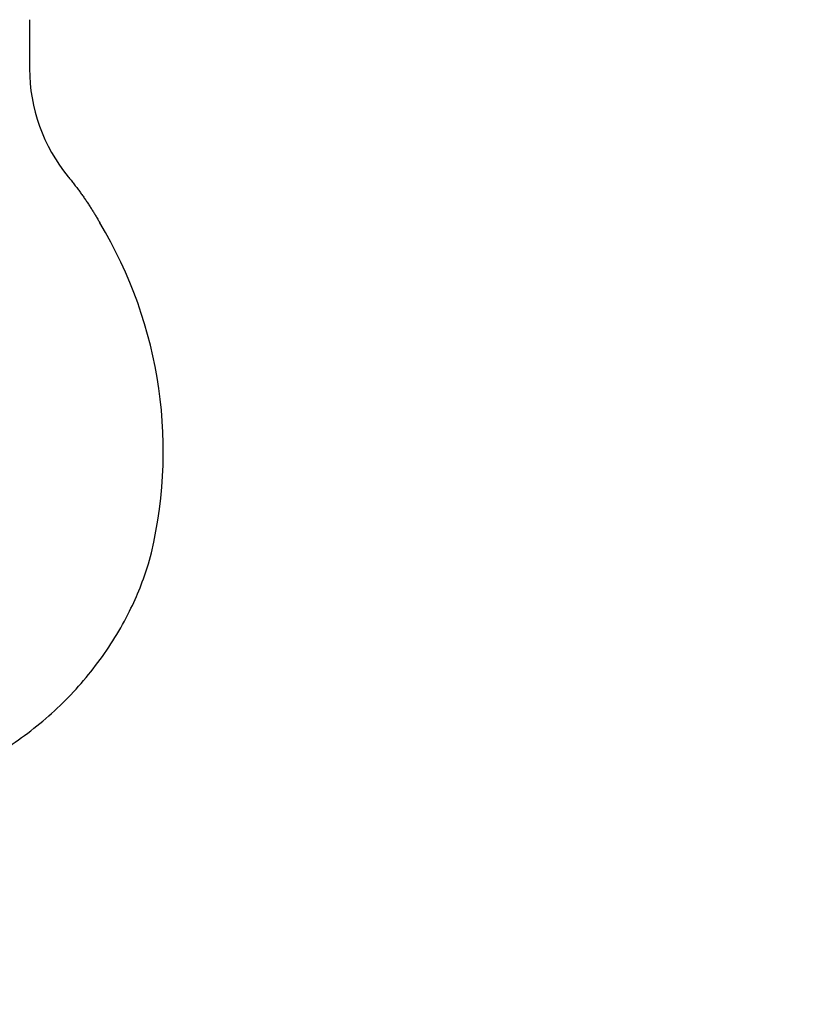
# Model space of a CAD drawing. Units: millimetres. Extents: x 0 to 1050, y 0 to 1485.
# Drawn here: x 351 to 411, y 1035 to 1110 of the extents above; entities that cross this region are included whole.
import ezdxf

# ---------------------------------------------------------------- set-up
doc = ezdxf.new("R2010")
doc.units = ezdxf.units.MM
doc.layers.add('1', color=7, linetype='Continuous')
doc.styles.add('CONVERTER_12', font='txt.shx', dxfattribs={"width": 0.9})
doc.dimstyles.new('ME10_DIM_18', dxfattribs={"dimtxt": 17.5, "dimasz": 17.5, "dimexe": 5, "dimexo": 0, "dimgap": 5, "dimtad": 1, "dimdsep": 46, "dimtxsty": 'CONVERTER_12', "dimsah": 1, "dimcen": 0.09, "dimclrd": 2, "dimclre": 2, "dimclrt": 7, "dimadec": 0, "dimazin": 0, "dimtfac": 1, "dimtdec": 4, "dimtix": 1, "dimtmove": 0, "dimatfit": 3, "dimfxl": 1, "dimtolj": 1, "dimtzin": 0, "dimarcsym": 0})

# ---------------------------------------------------------------- blocks, each defined once
blk = doc.blocks.new('S81-0B-MM21K', base_point=(2312.759, 533.804))
at = {"layer": '1', "color": 7, "linetype": 'Continuous'}
blk.add_line((352.197, 1110.299), (352.197, 1106.547), dxfattribs=at)
for centre, radius, start, end in [((365.197, 1106.547), 13, 180, 219.4097), ((328.605, 1077.331), 33.814, 345.23152, 31.06738)]:
    blk.add_arc(centre, radius, start, end, dxfattribs=at)
for points, knots in [([(355.153, 1098.294), (355.19, 1098.249), (355.264, 1098.159), (355.373, 1098.024), (355.481, 1097.887), (355.589, 1097.749), (355.695, 1097.611), (355.801, 1097.472), (355.905, 1097.332), (356.006, 1097.196), (356.103, 1097.062), (356.197, 1096.933), (356.289, 1096.802), (356.381, 1096.671), (356.471, 1096.539), (356.561, 1096.407), (356.65, 1096.275), (356.738, 1096.142), (356.825, 1096.008), (356.911, 1095.874), (356.997, 1095.739), (357.078, 1095.608), (357.157, 1095.481), (357.209, 1095.395), (357.239, 1095.345), (357.272, 1095.29), (357.329, 1095.194), (357.41, 1095.057), (357.49, 1094.919), (357.543, 1094.827), (357.569, 1094.78)], [0, 0, 0, 0, 0.17429, 0.348581, 0.522985, 0.697389, 0.871941, 1.046492, 1.221225, 1.395957, 1.555977, 1.715997, 1.875861, 2.035725, 2.195458, 2.355192, 2.514823, 2.674453, 2.834007, 2.993562, 3.153066, 3.312571, 3.456558, 3.600545, 3.616041, 3.631536, 3.791023, 3.95051, 4.110029, 4.269548, 4.269548, 4.269548, 4.269548]), ([(308.092, 1068.711), (308.302, 1068.096), (308.72, 1066.865), (309.579, 1064.978), (310.64, 1063.057), (311.947, 1061.135), (313.422, 1059.329), (315.063, 1057.649), (316.849, 1056.113), (318.774, 1054.727), (320.816, 1053.505), (322.966, 1052.455), (325.203, 1051.585), (327.514, 1050.901), (329.877, 1050.409), (332.278, 1050.113), (334.697, 1050.013), (337.116, 1050.113), (339.517, 1050.409), (341.881, 1050.901), (344.192, 1051.585), (346.428, 1052.455), (348.579, 1053.505), (350.621, 1054.727), (352.546, 1056.113), (354.332, 1057.649), (355.972, 1059.329), (357.448, 1061.135), (358.754, 1063.057), (359.815, 1064.978), (360.674, 1066.865), (361.093, 1068.096), (361.302, 1068.711)], [0, 0, 0, 0, 1.948232, 3.89845, 6.211429, 8.524225, 10.860816, 13.197209, 15.558664, 17.919933, 20.304513, 22.688938, 25.092202, 27.495354, 29.910725, 32.326037, 34.745578, 37.16512, 39.580432, 41.995803, 44.398955, 46.802219, 49.186643, 51.571224, 53.932493, 56.293948, 58.630341, 60.966932, 63.279728, 65.592707, 67.542925, 69.491157, 69.491157, 69.491157, 69.491157])]:
    blk.add_open_spline(points, degree=3, knots=knots, dxfattribs=at)
blk = doc.blocks.new('S81-80DX-1MHK', base_point=(1494.751, 1174.312))
blk.add_blockref('S81-0B-MM21K', (2312.759, 533.804))
blk = doc.blocks.new('K3761-560XNS5-2MMH-1_1', base_point=(427.447, 685.191))
blk.add_blockref('S81-80DX-1MHK', (1494.751, 1174.312))
blk = doc.blocks.new('*D83')
at = {"layer": '1', "color": 2, "linetype": 'Continuous'}
for p, q in [((410.68, 1274.896), (410.68, 1123)), ((334.697, 1035.047), (334.697, 1133)), ((334.697, 1128), (410.68, 1128))]:
    blk.add_line(p, q, dxfattribs=at)
at = {"layer": '1', "color": 2}
for points in [[(352.197, 1130.304), (352.197, 1125.696), (334.697, 1128)], [(393.18, 1125.696), (393.18, 1130.304), (410.68, 1128)]]:
    blk.add_solid(points, dxfattribs=at)
at = {"layer": '1', "color": 7, "insert": (359.564, 1133), "char_height": 17.5, "attachment_point": 7, "rotation": 0.00014, "line_spacing_factor": 0.60024, "style": 'CONVERTER_12'}
blk.add_mtext('76', dxfattribs=at)

msp = doc.modelspace()

# ---------------------------------------------------------------- block references
at = {"layer": '1'}
msp.add_blockref('K3761-560XNS5-2MMH-1_1', (427.447, 685.191), dxfattribs=at)

# ---------------------------------------------------------------- dimensions: what is measured, and where the dimension line sits
dim = msp.add_linear_dim(base=(334.697, 1128), p1=(410.68, 1274.896), p2=(334.697, 1035.047), text='76', dimstyle='ME10_DIM_18', dxfattribs=at)
dim.commit()
dim.dimension.update_dxf_attribs({"geometry": '*D83', "text_midpoint": (372.689, 1141.75), "text_rotation": 0.00014})

doc.saveas('drawing.dxf')
